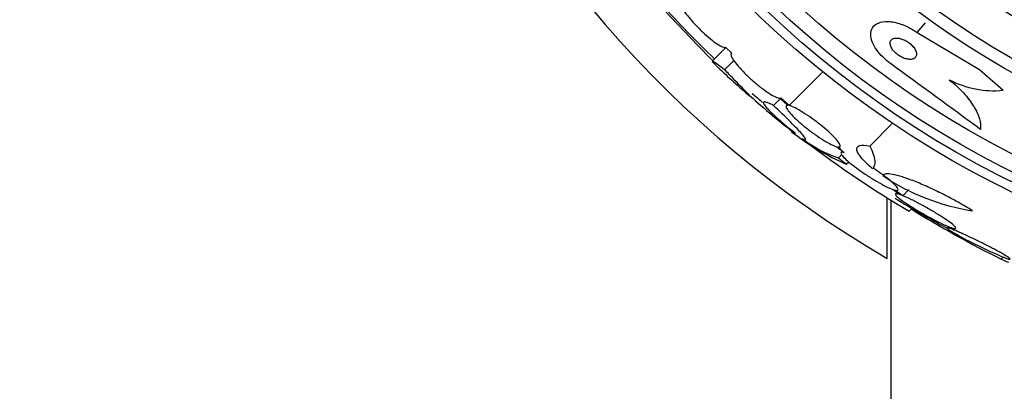
# Model space of a CAD drawing. Units: millimetres. Extents: x 0 to 1700, y 0 to 1165.
# Drawn here: x 395 to 422, y 777 to 787 of the extents above; entities that cross this region are included whole.
import ezdxf
from ezdxf import colors
from ezdxf.entities.mleader import LeaderData, LeaderLine
from ezdxf.math import Vec2, Vec3

# ---------------------------------------------------------------- set-up
doc = ezdxf.new("R2010")
doc.units = ezdxf.units.MM
doc.layers.add('DV1_Défaut', color=7, linetype='Continuous')
doc.layers.add('Défaut', color=7, linetype='Continuous')

# ---------------------------------------------------------------- blocks, each defined once
blk = doc.blocks.new('_DOT')
at = {"color": 0}
blk.add_line((0, 0), (-1, 0), dxfattribs=at)
at = {"color": 0, "const_width": 0.333}
blk.add_lwpolyline([(-0.1665, 0, 1), (0.1665, 0, 1)], format="xyb", close=True, dxfattribs=at)
blk = doc.blocks.new('SE')
at = {"layer": 'DV1_Défaut', "color": 7, "linetype": 'Continuous'}
for p, q in [((419.666, 786.326), (419.893, 786.587)), ((419.666, 786.326), (421.342, 785.33)), ((414.501, 785.921), (414.137, 785.557)), ((414.497, 785.933), (414.663, 785.77)), ((414.47, 785.325), (414.719, 785.573)), ((416.212, 784.358), (417.119, 785.265)), ((421.342, 785.33), (421.986, 784.771)), ((415.79, 784.36), (415.971, 784.541)), ((415.963, 784.555), (416.178, 784.364)), ((416.212, 784.358), (415.987, 784.558)), ((418.386, 783.266), (419, 783.88)), ((417.5, 783.247), (417.696, 783.09)), ((417.594, 783.193), (417.534, 783.241)), ((417.539, 782.945), (417.627, 783.033)), ((417.753, 782.777), (417.818, 782.842)), ((419.013, 782.094), (419.221, 781.947)), ((419.276, 781.925), (419.058, 782.08)), ((419.276, 781.925), (419.441, 782.091)), ((418.856, 780.236), (418.856, 781.856)), ((418.956, 781.815), (418.956, 730.743)), ((419.124, 782.015), (419.084, 781.975)), ((419.451, 781.511), (419.524, 781.584)), ((420.508, 781.095), (420.67, 780.995)), ((420.735, 780.968), (420.563, 781.073)), ((421.927, 780.215), (421.983, 780.271))]:
    blk.add_line(p, q, dxfattribs=at)
for radius in [26.834, 26.588, 26.346, 25.906, 23.976, 23.645, 22.655, 22, 20.5]:
    blk.add_circle((433.956, 806.159), radius, dxfattribs=at)
for centre, radius, start, end in [((433.956, 806.159), 30, 300.2208, 239.7792), ((433.956, 806.159), 28.5, 221.9538, 226.1136), ((440.25, 811.92), 37.084, 222.0751, 225.2915), ((433.956, 806.159), 28.6, 226.4207, 228.7163), ((158.059, 426.301), 443.934, 53.6202, 54.00873), ((421.728, 787.323), 2.565, 242.1462, 275.776), ((427.884, 798.727), 19.001, 227.9412, 232.7201), ((433.956, 806.159), 28.5, 228.8965, 229.6316), ((433.956, 806.159), 28.6, 230.9614, 231.8444), ((420.653, 789.365), 7.198, 232.5803, 246.2404), ((418.548, 785.985), 3.203, 231.8103, 251.6429), ((432.763, 804.316), 26.406, 232.4146, 239.7264), ((422.068, 787.408), 5.959, 235.9831, 261.2268), ((433.956, 806.159), 28.5, 238.5049, 241.733), ((435.784, 807.871), 30.933, 238.2449, 243.3869)]:
    blk.add_arc(centre, radius, start, end, dxfattribs=at)
blk.add_ellipse((438.419, 801.696), major_axis=(-19.465, -19.465), ratio=0.581075, start_param=0.22234, end_param=0.235043, dxfattribs=at)
for points, knots in [([(413.243, 787.219), (413.233, 787.201), (413.237, 787.17), (413.252, 787.129), (413.268, 787.088), (413.296, 787.035), (413.335, 786.975), (413.374, 786.915), (413.424, 786.847), (413.481, 786.775), (413.537, 786.705), (413.602, 786.63), (413.67, 786.556), (413.737, 786.484), (413.809, 786.411), (413.88, 786.343), (413.951, 786.276), (414.022, 786.212), (414.088, 786.158), (414.154, 786.103), (414.218, 786.055), (414.273, 786.019), (414.328, 785.982), (414.377, 785.955), (414.415, 785.941), (414.452, 785.927), (414.48, 785.925), (414.497, 785.933)], [0, 0, 0, 0, 0.114367, 0.114367, 0.114367, 0.228866, 0.228866, 0.228866, 0.342428, 0.342428, 0.342428, 0.454073, 0.454073, 0.454073, 0.563968, 0.563968, 0.563968, 0.673035, 0.673035, 0.673035, 0.782509, 0.782509, 0.782509, 0.893431, 0.893431, 0.893431, 1, 1, 1, 1]), ([(418.943, 785.492), (418.872, 785.543), (418.803, 785.601), (418.743, 785.66), (418.674, 785.727), (418.614, 785.798), (418.566, 785.867), (418.517, 785.938), (418.478, 786.008), (418.453, 786.075), (418.425, 786.147), (418.412, 786.216), (418.412, 786.277), (418.412, 786.346), (418.429, 786.407), (418.461, 786.457), (418.496, 786.513), (418.55, 786.557), (418.619, 786.585), (418.692, 786.616), (418.784, 786.63), (418.888, 786.626), (418.989, 786.621), (419.105, 786.599), (419.225, 786.558), (419.331, 786.521), (419.444, 786.468), (419.551, 786.403), (419.59, 786.379), (419.629, 786.353), (419.666, 786.326)], [0, 0, 0, 0, 0.078622, 0.078622, 0.078622, 0.166531, 0.166531, 0.166531, 0.256444, 0.256444, 0.256444, 0.354396, 0.354396, 0.354396, 0.464387, 0.464387, 0.464387, 0.587158, 0.587158, 0.587158, 0.717892, 0.717892, 0.717892, 0.845599, 0.845599, 0.845599, 0.958869, 0.958869, 0.958869, 1, 1, 1, 1]), ([(419.484, 786.02), (419.454, 786.046), (419.42, 786.071), (419.386, 786.092), (419.351, 786.112), (419.316, 786.13), (419.281, 786.144), (419.245, 786.158), (419.21, 786.168), (419.177, 786.174), (419.14, 786.18), (419.105, 786.182), (419.075, 786.178), (419.041, 786.175), (419.012, 786.165), (418.99, 786.149), (418.965, 786.133), (418.948, 786.11), (418.94, 786.082), (418.931, 786.055), (418.932, 786.021), (418.942, 785.984), (418.951, 785.951), (418.969, 785.914), (418.994, 785.877), (419.016, 785.846), (419.044, 785.813), (419.076, 785.783), (419.105, 785.756), (419.137, 785.73), (419.171, 785.708), (419.204, 785.686), (419.238, 785.667), (419.272, 785.652), (419.307, 785.636), (419.343, 785.624), (419.376, 785.616), (419.413, 785.607), (419.448, 785.603), (419.479, 785.603), (419.514, 785.604), (419.545, 785.611), (419.57, 785.623), (419.597, 785.636), (419.618, 785.655), (419.631, 785.68), (419.644, 785.705), (419.649, 785.736), (419.644, 785.772), (419.639, 785.804), (419.626, 785.842), (419.604, 785.88), (419.585, 785.912), (419.558, 785.947), (419.527, 785.979), (419.514, 785.993), (419.499, 786.007), (419.484, 786.02)], [0, 0, 0, 0, 0.045315, 0.045315, 0.045315, 0.090472, 0.090472, 0.090472, 0.137912, 0.137912, 0.137912, 0.191239, 0.191239, 0.191239, 0.251254, 0.251254, 0.251254, 0.316167, 0.316167, 0.316167, 0.38098, 0.38098, 0.38098, 0.439768, 0.439768, 0.439768, 0.490296, 0.490296, 0.490296, 0.535283, 0.535283, 0.535283, 0.579101, 0.579101, 0.579101, 0.625412, 0.625412, 0.625412, 0.676862, 0.676862, 0.676862, 0.734841, 0.734841, 0.734841, 0.798537, 0.798537, 0.798537, 0.86395, 0.86395, 0.86395, 0.92494, 0.92494, 0.92494, 0.977607, 0.977607, 0.977607, 1, 1, 1, 1]), ([(414.663, 785.77), (414.644, 785.763), (414.637, 785.743), (414.645, 785.712), (414.652, 785.682), (414.672, 785.64), (414.705, 785.591), (414.738, 785.542), (414.783, 785.484), (414.837, 785.421), (414.89, 785.36), (414.953, 785.292), (415.021, 785.225), (415.089, 785.158), (415.163, 785.089), (415.237, 785.024), (415.312, 784.959), (415.389, 784.895), (415.462, 784.839), (415.536, 784.782), (415.609, 784.73), (415.673, 784.689), (415.739, 784.646), (415.799, 784.612), (415.848, 784.59), (415.897, 784.568), (415.936, 784.556), (415.963, 784.555)], [0, 0, 0, 0, 0.113459, 0.113459, 0.113459, 0.227083, 0.227083, 0.227083, 0.339314, 0.339314, 0.339314, 0.449573, 0.449573, 0.449573, 0.558616, 0.558616, 0.558616, 0.667687, 0.667687, 0.667687, 0.777983, 0.777983, 0.777983, 0.890197, 0.890197, 0.890197, 1, 1, 1, 1]), ([(414.47, 785.325), (414.346, 785.419), (414.255, 785.485), (414.171, 785.541), (414.152, 785.552), (414.133, 785.558), (414.133, 785.554), (414.151, 785.529), (414.169, 785.51), (414.207, 785.472), (414.219, 785.461), (414.233, 785.448)], [0, 0, 0, 0, 0.371446, 0.371446, 0.55717, 0.55717, 0.742893, 0.742893, 0.928616, 0.928616, 1, 1, 1, 1]), ([(415.103, 784.653), (415.103, 784.652), (415.104, 784.652), (415.156, 784.606), (415.165, 784.604), (415.113, 784.664), (415.085, 784.695), (415.009, 784.775), (414.961, 784.825), (414.846, 784.943), (414.781, 785.01), (414.636, 785.157), (414.556, 785.239), (414.47, 785.325)], [0, 0, 0, 0, 0.004915, 0.004915, 0.33661, 0.33661, 0.5024575, 0.5024575, 0.668305, 0.668305, 0.8341525, 0.8341525, 1, 1, 1, 1]), ([(420.53, 785.055), (420.673, 784.94), (420.8, 784.821), (421.023, 784.577), (421.115, 784.455), (421.26, 784.219), (421.312, 784.106), (421.373, 783.897), (421.382, 783.8), (421.372, 783.714)], [0, 0, 0, 0, 0.25, 0.25, 0.5, 0.5, 0.75, 0.75, 1, 1, 1, 1]), ([(415.79, 784.36), (415.727, 784.393), (415.675, 784.417), (415.592, 784.45), (415.56, 784.458), (415.521, 784.456), (415.513, 784.447), (415.521, 784.411), (415.536, 784.384), (415.59, 784.315), (415.629, 784.272), (415.727, 784.173), (415.787, 784.117), (415.924, 783.992), (416.004, 783.923), (416.174, 783.78), (416.266, 783.705), (416.365, 783.625)], [0, 0, 0, 0, 0.125, 0.125, 0.25, 0.25, 0.375, 0.375, 0.5, 0.5, 0.625, 0.625, 0.75, 0.75, 0.875, 0.875, 1, 1, 1, 1]), ([(416.564, 783.473), (416.631, 783.432), (416.664, 783.422), (416.662, 783.453), (416.652, 783.471), (416.616, 783.522), (416.589, 783.556), (416.518, 783.636), (416.475, 783.683), (416.374, 783.79), (416.315, 783.85), (416.12, 784.045), (415.965, 784.195), (415.79, 784.36)], [0, 0, 0, 0, 0.25, 0.25, 0.375, 0.375, 0.5, 0.5, 0.625, 0.625, 0.75, 0.75, 1, 1, 1, 1]), ([(416.178, 784.364), (416.149, 784.366), (416.132, 784.357), (416.129, 784.338), (416.127, 784.319), (416.138, 784.289), (416.164, 784.25), (416.188, 784.213), (416.227, 784.165), (416.276, 784.113), (416.324, 784.061), (416.384, 784.003), (416.451, 783.944), (416.517, 783.884), (416.591, 783.821), (416.668, 783.76), (416.745, 783.699), (416.826, 783.637), (416.906, 783.581), (416.986, 783.523), (417.067, 783.47), (417.141, 783.424), (417.217, 783.377), (417.288, 783.337), (417.349, 783.307), (417.409, 783.277), (417.461, 783.256), (417.5, 783.247)], [0, 0, 0, 0, 0.11235, 0.11235, 0.11235, 0.2249, 0.2249, 0.2249, 0.335615, 0.335615, 0.335615, 0.444364, 0.444364, 0.444364, 0.552512, 0.552512, 0.552512, 0.661621, 0.661621, 0.661621, 0.772839, 0.772839, 0.772839, 0.886473, 0.886473, 0.886473, 1, 1, 1, 1]), ([(417.534, 783.241), (417.565, 783.238), (417.583, 783.246), (417.587, 783.265), (417.59, 783.283), (417.58, 783.312), (417.556, 783.35), (417.532, 783.388), (417.494, 783.434), (417.446, 783.486), (417.398, 783.538), (417.339, 783.595), (417.273, 783.655), (417.207, 783.714), (417.133, 783.777), (417.057, 783.838), (416.98, 783.899), (416.899, 783.961), (416.819, 784.017), (416.738, 784.075), (416.657, 784.129), (416.583, 784.175), (416.507, 784.223), (416.435, 784.263), (416.374, 784.294), (416.311, 784.325), (416.258, 784.346), (416.218, 784.357), (416.216, 784.357), (416.214, 784.358), (416.212, 784.358)], [0, 0, 0, 0, 0.111579, 0.111579, 0.111579, 0.223359, 0.223359, 0.223359, 0.333281, 0.333281, 0.333281, 0.441153, 0.441153, 0.441153, 0.548351, 0.548351, 0.548351, 0.656486, 0.656486, 0.656486, 0.766747, 0.766747, 0.766747, 0.879446, 0.879446, 0.879446, 0.993854, 0.993854, 0.993854, 1, 1, 1, 1]), ([(418.461, 782.654), (418.396, 782.709), (418.338, 782.762), (418.235, 782.863), (418.191, 782.912), (418.118, 783.001), (418.09, 783.042), (418.051, 783.115), (418.04, 783.148), (418.032, 783.23), (418.062, 783.266), (418.181, 783.296), (418.271, 783.291), (418.386, 783.266)], [0, 0, 0, 0, 0.125, 0.125, 0.25, 0.25, 0.375, 0.375, 0.5, 0.5, 0.75, 0.75, 1, 1, 1, 1]), ([(418.386, 783.266), (418.464, 783.109), (418.509, 782.979), (418.533, 782.78), (418.517, 782.708), (418.471, 782.663)], [0, 0, 0, 0, 0.516852, 0.516852, 1, 1, 1, 1]), ([(417.696, 783.09), (417.656, 783.101), (417.629, 783.102), (417.616, 783.093), (417.603, 783.085), (417.605, 783.067), (417.621, 783.04), (417.637, 783.013), (417.668, 782.977), (417.71, 782.936), (417.752, 782.895), (417.807, 782.847), (417.87, 782.796), (417.933, 782.745), (418.006, 782.689), (418.082, 782.634), (418.161, 782.578), (418.245, 782.52), (418.328, 782.466), (418.414, 782.41), (418.502, 782.355), (418.585, 782.307), (418.669, 782.258), (418.751, 782.213), (418.823, 782.178), (418.895, 782.141), (418.96, 782.113), (419.012, 782.094), (419.012, 782.094), (419.013, 782.094), (419.013, 782.094)], [0, 0, 0, 0, 0.111048, 0.111048, 0.111048, 0.222336, 0.222336, 0.222336, 0.331316, 0.331316, 0.331316, 0.438344, 0.438344, 0.438344, 0.545443, 0.545443, 0.545443, 0.654526, 0.654526, 0.654526, 0.766724, 0.766724, 0.766724, 0.881943, 0.881943, 0.881943, 0.998766, 0.998766, 0.998766, 1, 1, 1, 1]), ([(419.058, 782.08), (419.099, 782.068), (419.127, 782.067), (419.141, 782.075), (419.155, 782.083), (419.154, 782.101), (419.138, 782.128), (419.123, 782.154), (419.093, 782.189), (419.051, 782.231), (419.01, 782.271), (418.956, 782.319), (418.893, 782.37), (418.83, 782.42), (418.758, 782.475), (418.682, 782.53), (418.617, 782.577), (418.548, 782.624), (418.479, 782.67)], [0, 0, 0, 0, 0.174812, 0.174812, 0.174812, 0.350011, 0.350011, 0.350011, 0.521446, 0.521446, 0.521446, 0.689608, 0.689608, 0.689608, 0.857798, 0.857798, 0.857798, 1, 1, 1, 1]), ([(421.159, 781.519), (421.033, 781.597), (420.903, 781.674), (420.633, 781.825), (420.496, 781.898), (420.226, 782.035), (420.09, 782.1), (419.831, 782.217), (419.707, 782.27), (419.471, 782.363), (419.363, 782.401), (419.166, 782.463), (419.077, 782.486), (418.855, 782.527), (418.759, 782.518), (418.735, 782.469)], [0, 0, 0, 0, 0.125, 0.125, 0.25, 0.25, 0.375, 0.375, 0.5, 0.5, 0.625, 0.625, 0.75, 0.75, 1, 1, 1, 1]), ([(419.221, 781.947), (419.17, 781.965), (419.132, 781.976), (419.108, 781.978), (419.084, 781.979), (419.075, 781.972), (419.081, 781.957), (419.087, 781.941), (419.109, 781.918), (419.143, 781.887), (419.177, 781.857), (419.225, 781.821), (419.282, 781.78), (419.34, 781.738), (419.409, 781.692), (419.484, 781.644), (419.561, 781.595), (419.646, 781.543), (419.732, 781.493), (419.822, 781.44), (419.915, 781.388), (420.004, 781.339), (420.097, 781.289), (420.189, 781.242), (420.272, 781.201), (420.356, 781.16), (420.433, 781.125), (420.497, 781.099), (420.501, 781.097), (420.504, 781.096), (420.508, 781.095)], [0, 0, 0, 0, 0.109417, 0.109417, 0.109417, 0.219125, 0.219125, 0.219125, 0.325942, 0.325942, 0.325942, 0.430734, 0.430734, 0.430734, 0.536278, 0.536278, 0.536278, 0.644949, 0.644949, 0.644949, 0.757955, 0.757955, 0.757955, 0.874829, 0.874829, 0.874829, 0.993339, 0.993339, 0.993339, 1, 1, 1, 1]), ([(420.563, 781.073), (420.614, 781.055), (420.653, 781.045), (420.677, 781.043), (420.701, 781.041), (420.71, 781.049), (420.704, 781.064), (420.698, 781.08), (420.676, 781.103), (420.642, 781.134), (420.608, 781.163), (420.56, 781.2), (420.502, 781.241), (420.445, 781.282), (420.375, 781.328), (420.301, 781.375), (420.224, 781.424), (420.139, 781.476), (420.052, 781.526), (419.963, 781.579), (419.869, 781.631), (419.779, 781.68), (419.686, 781.73), (419.595, 781.777), (419.512, 781.818), (419.428, 781.859), (419.351, 781.894), (419.287, 781.921), (419.283, 781.922), (419.279, 781.924), (419.276, 781.925)], [0, 0, 0, 0, 0.109455, 0.109455, 0.109455, 0.21921, 0.21921, 0.21921, 0.325956, 0.325956, 0.325956, 0.430572, 0.430572, 0.430572, 0.53598, 0.53598, 0.53598, 0.644654, 0.644654, 0.644654, 0.757785, 0.757785, 0.757785, 0.87478, 0.87478, 0.87478, 0.993264, 0.993264, 0.993264, 1, 1, 1, 1]), ([(420.67, 780.995), (420.654, 781.002), (420.638, 781.008), (420.624, 781.014), (420.567, 781.036), (420.524, 781.051), (420.498, 781.057), (420.473, 781.062), (420.463, 781.06), (420.47, 781.05), (420.477, 781.04), (420.498, 781.023), (420.533, 780.999), (420.568, 780.976), (420.616, 780.947), (420.674, 780.913), (420.733, 780.879), (420.804, 780.839), (420.881, 780.798), (420.961, 780.755), (421.05, 780.708), (421.141, 780.662), (421.236, 780.614), (421.335, 780.565), (421.431, 780.518), (421.53, 780.471), (421.628, 780.425), (421.718, 780.384), (421.807, 780.344), (421.89, 780.308), (421.958, 780.281), (422.004, 780.262), (422.044, 780.247), (422.076, 780.235), (422.118, 780.221), (422.148, 780.213), (422.162, 780.213), (422.177, 780.212), (422.176, 780.22), (422.16, 780.234), (422.145, 780.248), (422.115, 780.269), (422.072, 780.296), (422.03, 780.322), (421.974, 780.355), (421.91, 780.391), (421.844, 780.428), (421.766, 780.469), (421.685, 780.512), (421.599, 780.557), (421.506, 780.605), (421.412, 780.651), (421.314, 780.7), (421.214, 780.749), (421.118, 780.794), (421.02, 780.841), (420.925, 780.885), (420.841, 780.922), (420.804, 780.938), (420.768, 780.954), (420.735, 780.968)], [0, 0, 0, 0, 0.014264, 0.014264, 0.014264, 0.070516, 0.070516, 0.070516, 0.123623, 0.123623, 0.123623, 0.174494, 0.174494, 0.174494, 0.224857, 0.224857, 0.224857, 0.276456, 0.276456, 0.276456, 0.330533, 0.330533, 0.330533, 0.387465, 0.387465, 0.387465, 0.446484, 0.446484, 0.446484, 0.50573, 0.50573, 0.50573, 0.545252, 0.545252, 0.545252, 0.59673, 0.59673, 0.59673, 0.648299, 0.648299, 0.648299, 0.698715, 0.698715, 0.698715, 0.749196, 0.749196, 0.749196, 0.801456, 0.801456, 0.801456, 0.856522, 0.856522, 0.856522, 0.91437, 0.91437, 0.91437, 0.973746, 0.973746, 0.973746, 1, 1, 1, 1])]:
    blk.add_open_spline(points, degree=3, knots=knots, dxfattribs=at)
for points, degree in [([(415.987, 784.558), (415.992, 784.56), (415.997, 784.563), (416, 784.566)], 3), ([(416.365, 783.625), (416.369, 783.616), (416.375, 783.608)], 2), ([(417.753, 782.777), (417.645, 782.86), (417.539, 782.945)], 2)]:
    blk.add_open_spline(points, degree=degree, dxfattribs=at)

msp = doc.modelspace()

# ---------------------------------------------------------------- block references
at = {"layer": 'Défaut'}
msp.add_blockref('SE', (0, 0), dxfattribs=at)

# ---------------------------------------------------------------- leaders
at = {"layer": 'Défaut', "color": 7, "linetype": 'Continuous'}
ml = msp.add_multileader_mtext('Standard', dxfattribs=at)
ml.set_content('{\\pxsm0.9;\\fSolid Edge ISO|b1||i0||c0|p34;\\W1.;06/02/2018\\P}', color=256)
ml.set_leader_properties()
ml.set_arrow_properties(name='DOT')
ml.build(insert=Vec2(0, 0))
ml.multileader.update_dxf_attribs({"leader_type": 0, "dogleg_length": 0, "arrow_head_size": 12})
ctx = ml.context
ctx.base_point, ctx.char_height, ctx.arrow_head_size, ctx.landing_gap_size = Vec3(1204.767, 1157.854), 12, 12, 4.2
notes = []
notes.append((ctx, [(0, (0, 0, 0), (0, 0), (1, 0), 1, [])]))
ctx.mtext.insert = Vec3(1206.767, 1163.975)
ml = msp.add_multileader_mtext('Standard', dxfattribs=at)
ml.set_content('{\\pxsm0.9;\\fArial|b1||i0||c0|p34;\\W1.;526\\P}', color=256)
ml.set_leader_properties()
ml.set_arrow_properties(name='DOT')
ml.build(insert=Vec2(0, 0))
ml.multileader.update_dxf_attribs({"leader_type": 0, "dogleg_length": 0, "arrow_head_size": 12})
ctx = ml.context
ctx.base_point, ctx.char_height, ctx.arrow_head_size, ctx.landing_gap_size = Vec3(485.641, 1157.687), 12, 12, 4.2
notes.append((ctx, [(0, (0, 0, 0), (0, 0), (1, 0), 1, [])]))
ctx.mtext.insert = Vec3(487.641, 1163.789)
for ctx, leaders in notes:
    for number, flags, end, landing, length, lines in leaders:
        leader = LeaderData()
        leader.index, (leader.has_last_leader_line, leader.has_dogleg_vector, leader.attachment_direction) = number, flags
        leader.last_leader_point, leader.dogleg_vector, leader.dogleg_length = Vec3(end), Vec3(landing), length
        for number, points, colour, breaks in lines:
            line = LeaderLine()
            line.index, line.vertices, line.color, line.breaks = number, Vec3.list(points), colors.encode_raw_color(colour), breaks
            leader.lines.append(line)
        ctx.leaders.append(leader)

doc.saveas('drawing.dxf')
